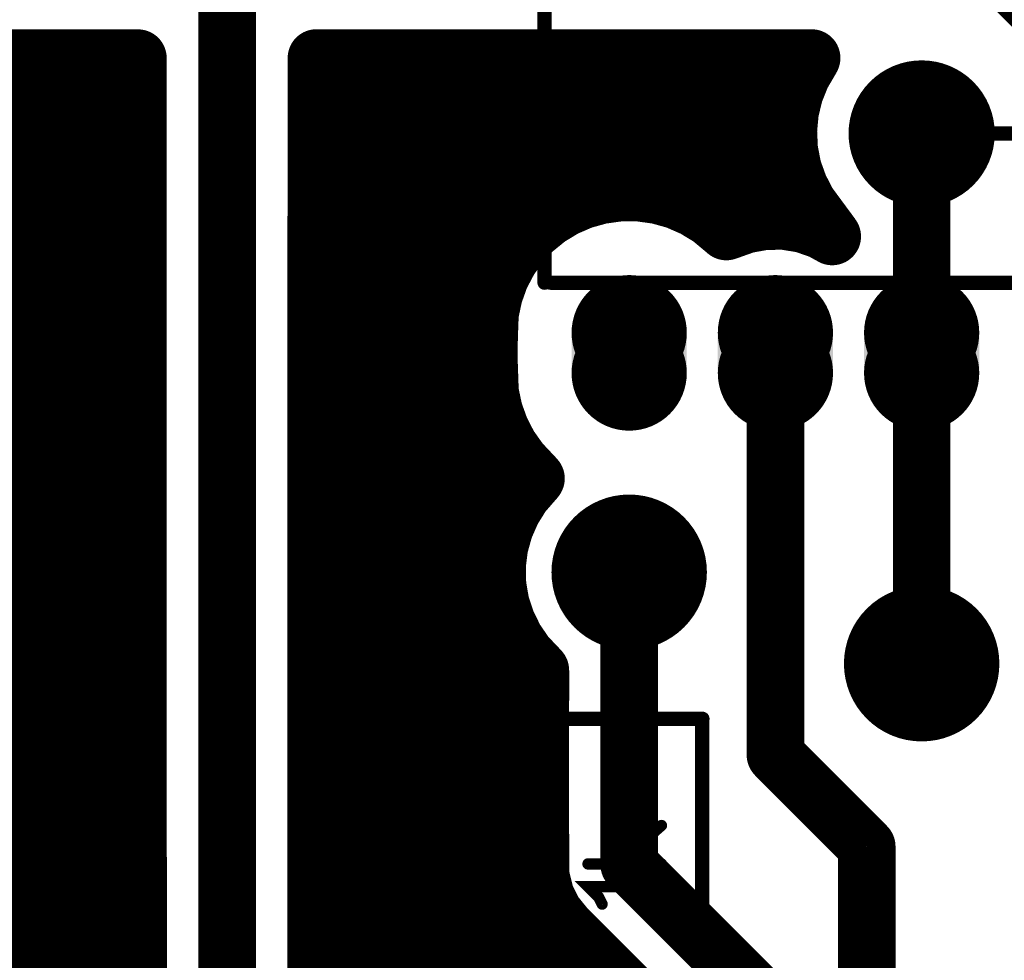
# Model space of a CAD drawing. Extents: x 0.1 to 5.4, y 0.88 to 3.83.
# Drawn here: x 2.78 to 3.46, y 1.53 to 2.18 of the extents above; entities that cross this region are included whole.
import ezdxf

# ---------------------------------------------------------------- set-up
doc = ezdxf.new("R2010")
doc.units = 0
for name, color, linetype in [('Bottom', 6, 'CONTINUOUS'), ('Masque_inférieur', 10, 'CONTINUOUS'), ('Masque_supérieur', 3, 'CONTINUOUS'), ('Perçage_Bottom', 8, 'CONTINUOUS'), ('Perçage_Top', 7, 'CONTINUOUS'), ('Sérigraphie_supérieur', 2, 'CONTINUOUS'), ('Top', 5, 'CONTINUOUS')]:
    doc.layers.add(name, color=color, linetype=linetype)

msp = doc.modelspace()

# ---------------------------------------------------------------- linework, layer by layer
at = {"layer": 'Bottom', "linetype": 'CONTINUOUS', "const_width": 0.0394}
for points in [[(2.925, 1.3875), (2.925, 2.2125)], [(3.45, 2.2125), (3.5, 2.1625)], [(2.8641, 2.1515), (2.763, 2.1516)], [(2.8641, 1.6237), (2.8641, 2.1515)], [(2.9862, 2.1516), (2.9859, 1.95)], [(3.3248, 2.1516), (2.9862, 2.1516)], [(3.318, 2.14), (3.3248, 2.1516)], [(2.7629, 2.1479), (2.86, 2.1479)], [(2.9897, 2.1479), (3.3185, 2.1479)], [(3.3131, 2.1278), (3.318, 2.14)], [(3.31, 2.1151), (3.3131, 2.1278)], [(3.3088, 2.102), (3.31, 2.1151)], [(2.7375, 2.1087), (2.86, 2.1087)], [(2.9897, 2.1087), (3.3054, 2.1087)], [(3.3094, 2.0889), (3.3088, 2.102)], [(3.4, 1.95), (3.4, 2.1)], [(3.3119, 2.076), (3.3094, 2.0889)], [(3.3163, 2.0637), (3.3119, 2.076)], [(2.7363, 2.0694), (2.86, 2.0694)], [(2.9897, 2.0694), (3.3099, 2.0694)], [(3.3223, 2.0521), (3.3163, 2.0637)], [(3.1559, 2.0491), (3.1679, 2.0543)], [(3.1679, 2.0543), (3.1805, 2.0578)], [(3.1805, 2.0578), (3.1935, 2.0596)], [(3.1935, 2.0596), (3.2066, 2.0596)], [(3.2066, 2.0596), (3.2196, 2.0578)], [(3.2196, 2.0578), (3.2322, 2.0543)], [(3.2322, 2.0543), (3.2443, 2.049)], [(3.1447, 2.0423), (3.1559, 2.0491)], [(3.2443, 2.049), (3.2555, 2.0422)], [(3.3389, 2.0296), (3.3223, 2.0521)], [(3.1345, 2.034), (3.1447, 2.0423)], [(3.2555, 2.0422), (3.2665, 2.033)], [(3.1255, 2.0244), (3.1345, 2.034)], [(3.2665, 2.033), (3.28, 2.0378)], [(3.28, 2.0378), (3.2929, 2.0401)], [(3.2929, 2.0401), (3.306, 2.0402)], [(3.306, 2.0402), (3.319, 2.0381)], [(3.319, 2.0381), (3.3313, 2.0338)], [(2.7428, 2.0302), (2.86, 2.0302)], [(2.9897, 2.0302), (3.1266, 2.0302)], [(3.3313, 2.0338), (3.3389, 2.0296)], [(3.118, 2.0137), (3.1255, 2.0244)], [(3.1119, 2.0021), (3.118, 2.0137)], [(3.1075, 1.9897), (3.1119, 2.0021)], [(2.7457, 1.9909), (2.86, 1.9909)], [(2.9897, 1.9909), (3.104, 1.9909)], [(3.1048, 1.9769), (3.1075, 1.9897)], [(3.1043, 1.9638), (3.1048, 1.9769)], [(3.1039, 1.9493), (3.1043, 1.9638)], [(2.7424, 1.9517), (2.86, 1.9517)], [(2.9859, 1.95), (2.9859, 1.4541)], [(2.9897, 1.9517), (3.0999, 1.9517)], [(3.1048, 1.9232), (3.1039, 1.9493)], [(3.3, 1.95), (3.3, 1.675)], [(3.4, 1.7375), (3.4, 1.95)], [(3.1075, 1.9103), (3.1048, 1.9232)], [(2.742, 1.9125), (2.86, 1.9125)], [(2.9897, 1.9125), (3.1028, 1.9125)], [(3.1119, 1.898), (3.1075, 1.9103)], [(3.1179, 1.8863), (3.1119, 1.898)], [(3.1255, 1.8756), (3.1179, 1.8863)], [(2.7564, 1.8732), (2.86, 1.8732)], [(2.9897, 1.8732), (3.1237, 1.8732)], [(3.1363, 1.8641), (3.1255, 1.8756)], [(3.1269, 1.8533), (3.1363, 1.8641)], [(3.12, 1.8422), (3.1269, 1.8533)], [(3.1147, 1.8301), (3.12, 1.8422)], [(2.7523, 1.834), (2.86, 1.834)], [(2.9897, 1.834), (3.1122, 1.834)], [(3.1112, 1.8175), (3.1147, 1.8301)], [(3.1096, 1.8045), (3.1112, 1.8175)], [(3.1099, 1.7914), (3.1096, 1.8045)], [(3.2, 1.8), (3.2, 1.6)], [(2.7264, 1.7948), (2.86, 1.7948)], [(2.9897, 1.7948), (3.1057, 1.7948)], [(3.1121, 1.7784), (3.1099, 1.7914)], [(3.1162, 1.766), (3.1121, 1.7784)], [(3.122, 1.7542), (3.1162, 1.766)], [(2.3274, 1.7555), (2.86, 1.7555)], [(2.9897, 1.7555), (3.1172, 1.7555)], [(3.1294, 1.7434), (3.122, 1.7542)], [(3.1393, 1.733), (3.1294, 1.7434)], [(3.1391, 1.6394), (3.1393, 1.733)], [(2.3274, 1.7163), (2.86, 1.7163)], [(2.9897, 1.7163), (3.1352, 1.7163)], [(2.3274, 1.677), (2.86, 1.677)], [(2.9897, 1.677), (3.1352, 1.677)], [(3.3, 1.675), (3.3625, 1.6125)], [(2.3274, 1.6378), (2.86, 1.6378)], [(2.9897, 1.6378), (3.1352, 1.6378)], [(3.1395, 1.5923), (3.1391, 1.6394)], [(2.8643, 1.4543), (2.8641, 1.6237)], [(3.3625, 1.6125), (3.3625, 1.4875)], [(2.3274, 1.5986), (2.86, 1.5986)], [(2.9897, 1.5986), (3.1352, 1.5986)], [(3.2, 1.6), (3.2875, 1.5125)], [(3.1428, 1.5788), (3.1395, 1.5923)], [(3.1487, 1.5671), (3.1428, 1.5788)], [(3.1569, 1.5569), (3.1487, 1.5671)], [(2.3274, 1.5593), (2.86, 1.5593)], [(2.9897, 1.5593), (3.1508, 1.5593)], [(3.2258, 1.488), (3.1569, 1.5569)], [(2.3274, 1.5201), (2.86, 1.5201)], [(2.9897, 1.5201), (3.1898, 1.5201)]]:
    msp.add_lwpolyline(points, dxfattribs=at)
at = {"layer": 'Bottom', "linetype": 'CONTINUOUS'}
for points, const_width in [([(2.8542, 2.1515, 1), (2.8739, 2.1515, 1), (2.8542, 2.1515, 1)], 0.0197), ([(2.8542, 2.1515, 1), (2.8739, 2.1515, 1), (2.8542, 2.1515, 1)], 0.0197), ([(2.9763, 2.1516, 1), (2.996, 2.1516, 1), (2.9763, 2.1516, 1)], 0.0197), ([(2.9763, 2.1516, 1), (2.996, 2.1516, 1), (2.9763, 2.1516, 1)], 0.0197), ([(3.315, 2.1516, 1), (3.3346, 2.1516, 1), (3.315, 2.1516, 1)], 0.0197), ([(3.315, 2.1516, 1), (3.3346, 2.1516, 1), (3.315, 2.1516, 1)], 0.0197), ([(3.3081, 2.14, 1), (3.3278, 2.14, 1), (3.3081, 2.14, 1)], 0.0197), ([(3.3081, 2.14, 1), (3.3278, 2.14, 1), (3.3081, 2.14, 1)], 0.0197), ([(3.425, 2.1, 1), (3.375, 2.1, 1), (3.425, 2.1, 1)], 0.05), ([(3.3032, 2.1278, 1), (3.3229, 2.1278, 1), (3.3032, 2.1278, 1)], 0.0197), ([(3.3032, 2.1278, 1), (3.3229, 2.1278, 1), (3.3032, 2.1278, 1)], 0.0197), ([(3.3001, 2.1151, 1), (3.3198, 2.1151, 1), (3.3001, 2.1151, 1)], 0.0197), ([(3.3001, 2.1151, 1), (3.3198, 2.1151, 1), (3.3001, 2.1151, 1)], 0.0197), ([(3.2989, 2.102, 1), (3.3186, 2.102, 1), (3.2989, 2.102, 1)], 0.0197), ([(3.2989, 2.102, 1), (3.3186, 2.102, 1), (3.2989, 2.102, 1)], 0.0197), ([(3.3902, 2.1, 1), (3.4098, 2.1, 1), (3.3902, 2.1, 1)], 0.0197), ([(3.2996, 2.0889, 1), (3.3193, 2.0889, 1), (3.2996, 2.0889, 1)], 0.0197), ([(3.2996, 2.0889, 1), (3.3193, 2.0889, 1), (3.2996, 2.0889, 1)], 0.0197), ([(3.3021, 2.076, 1), (3.3218, 2.076, 1), (3.3021, 2.076, 1)], 0.0197), ([(3.3021, 2.076, 1), (3.3218, 2.076, 1), (3.3021, 2.076, 1)], 0.0197), ([(3.3064, 2.0637, 1), (3.3261, 2.0637, 1), (3.3064, 2.0637, 1)], 0.0197), ([(3.3064, 2.0637, 1), (3.3261, 2.0637, 1), (3.3064, 2.0637, 1)], 0.0197), ([(3.158, 2.0543, 1), (3.1777, 2.0543, 1), (3.158, 2.0543, 1)], 0.0197), ([(3.158, 2.0543, 1), (3.1777, 2.0543, 1), (3.158, 2.0543, 1)], 0.0197), ([(3.1707, 2.0578, 1), (3.1904, 2.0578, 1), (3.1707, 2.0578, 1)], 0.0197), ([(3.1707, 2.0578, 1), (3.1904, 2.0578, 1), (3.1707, 2.0578, 1)], 0.0197), ([(3.1837, 2.0596, 1), (3.2034, 2.0596, 1), (3.1837, 2.0596, 1)], 0.0197), ([(3.1837, 2.0596, 1), (3.2034, 2.0596, 1), (3.1837, 2.0596, 1)], 0.0197), ([(3.1968, 2.0596, 1), (3.2165, 2.0596, 1), (3.1968, 2.0596, 1)], 0.0197), ([(3.1968, 2.0596, 1), (3.2165, 2.0596, 1), (3.1968, 2.0596, 1)], 0.0197), ([(3.2098, 2.0578, 1), (3.2295, 2.0578, 1), (3.2098, 2.0578, 1)], 0.0197), ([(3.2098, 2.0578, 1), (3.2295, 2.0578, 1), (3.2098, 2.0578, 1)], 0.0197), ([(3.2224, 2.0543, 1), (3.2421, 2.0543, 1), (3.2224, 2.0543, 1)], 0.0197), ([(3.2224, 2.0543, 1), (3.2421, 2.0543, 1), (3.2224, 2.0543, 1)], 0.0197), ([(3.146, 2.0491, 1), (3.1657, 2.0491, 1), (3.146, 2.0491, 1)], 0.0197), ([(3.146, 2.0491, 1), (3.1657, 2.0491, 1), (3.146, 2.0491, 1)], 0.0197), ([(3.2344, 2.049, 1), (3.2541, 2.049, 1), (3.2344, 2.049, 1)], 0.0197), ([(3.2344, 2.049, 1), (3.2541, 2.049, 1), (3.2344, 2.049, 1)], 0.0197), ([(3.3125, 2.0521, 1), (3.3322, 2.0521, 1), (3.3125, 2.0521, 1)], 0.0197), ([(3.3125, 2.0521, 1), (3.3322, 2.0521, 1), (3.3125, 2.0521, 1)], 0.0197), ([(3.1348, 2.0423, 1), (3.1545, 2.0423, 1), (3.1348, 2.0423, 1)], 0.0197), ([(3.1348, 2.0423, 1), (3.1545, 2.0423, 1), (3.1348, 2.0423, 1)], 0.0197), ([(3.2456, 2.0422, 1), (3.2653, 2.0422, 1), (3.2456, 2.0422, 1)], 0.0197), ([(3.2456, 2.0422, 1), (3.2653, 2.0422, 1), (3.2456, 2.0422, 1)], 0.0197), ([(3.1246, 2.034, 1), (3.1443, 2.034, 1), (3.1246, 2.034, 1)], 0.0197), ([(3.1246, 2.034, 1), (3.1443, 2.034, 1), (3.1246, 2.034, 1)], 0.0197), ([(3.2702, 2.0378, 1), (3.2899, 2.0378, 1), (3.2702, 2.0378, 1)], 0.0197), ([(3.2702, 2.0378, 1), (3.2899, 2.0378, 1), (3.2702, 2.0378, 1)], 0.0197), ([(3.2831, 2.0401, 1), (3.3028, 2.0401, 1), (3.2831, 2.0401, 1)], 0.0197), ([(3.2831, 2.0401, 1), (3.3028, 2.0401, 1), (3.2831, 2.0401, 1)], 0.0197), ([(3.2962, 2.0402, 1), (3.3159, 2.0402, 1), (3.2962, 2.0402, 1)], 0.0197), ([(3.2962, 2.0402, 1), (3.3159, 2.0402, 1), (3.2962, 2.0402, 1)], 0.0197), ([(3.3091, 2.0381, 1), (3.3288, 2.0381, 1), (3.3091, 2.0381, 1)], 0.0197), ([(3.3091, 2.0381, 1), (3.3288, 2.0381, 1), (3.3091, 2.0381, 1)], 0.0197), ([(3.2566, 2.033, 1), (3.2763, 2.033, 1), (3.2566, 2.033, 1)], 0.0197), ([(3.2566, 2.033, 1), (3.2763, 2.033, 1), (3.2566, 2.033, 1)], 0.0197), ([(3.3215, 2.0338, 1), (3.3412, 2.0338, 1), (3.3215, 2.0338, 1)], 0.0197), ([(3.3215, 2.0338, 1), (3.3412, 2.0338, 1), (3.3215, 2.0338, 1)], 0.0197), ([(3.329, 2.0296, 1), (3.3487, 2.0296, 1), (3.329, 2.0296, 1)], 0.0197), ([(3.329, 2.0296, 1), (3.3487, 2.0296, 1), (3.329, 2.0296, 1)], 0.0197), ([(3.1157, 2.0244, 1), (3.1354, 2.0244, 1), (3.1157, 2.0244, 1)], 0.0197), ([(3.1157, 2.0244, 1), (3.1354, 2.0244, 1), (3.1157, 2.0244, 1)], 0.0197), ([(3.1081, 2.0137, 1), (3.1278, 2.0137, 1), (3.1081, 2.0137, 1)], 0.0197), ([(3.1081, 2.0137, 1), (3.1278, 2.0137, 1), (3.1081, 2.0137, 1)], 0.0197), ([(3.1021, 2.0021, 1), (3.1218, 2.0021, 1), (3.1021, 2.0021, 1)], 0.0197), ([(3.1021, 2.0021, 1), (3.1218, 2.0021, 1), (3.1021, 2.0021, 1)], 0.0197), ([(3.0977, 1.9897, 1), (3.1174, 1.9897, 1), (3.0977, 1.9897, 1)], 0.0197), ([(3.0977, 1.9897, 1), (3.1174, 1.9897, 1), (3.0977, 1.9897, 1)], 0.0197), ([(3.095, 1.9769, 1), (3.1147, 1.9769, 1), (3.095, 1.9769, 1)], 0.0197), ([(3.095, 1.9769, 1), (3.1147, 1.9769, 1), (3.095, 1.9769, 1)], 0.0197), ([(3.2177, 1.9638, 1), (3.1823, 1.9638, 1), (3.2177, 1.9638, 1)], 0.0354), ([(3.3177, 1.9638, 1), (3.2823, 1.9638, 1), (3.3177, 1.9638, 1)], 0.0354), ([(3.4177, 1.9638, 1), (3.3823, 1.9638, 1), (3.4177, 1.9638, 1)], 0.0354), ([(3.0945, 1.9638, 1), (3.1142, 1.9638, 1), (3.0945, 1.9638, 1)], 0.0197), ([(3.0945, 1.9638, 1), (3.1142, 1.9638, 1), (3.0945, 1.9638, 1)], 0.0197), ([(2.9761, 1.95, 1), (2.9958, 1.95, 1), (2.9761, 1.95, 1)], 0.0197), ([(2.9761, 1.95, 1), (2.9958, 1.95, 1), (2.9761, 1.95, 1)], 0.0197), ([(3.0941, 1.9493, 1), (3.1138, 1.9493, 1), (3.0941, 1.9493, 1)], 0.0197), ([(3.0941, 1.9493, 1), (3.1138, 1.9493, 1), (3.0941, 1.9493, 1)], 0.0197), ([(3.2177, 1.9362, 1), (3.1823, 1.9362, 1), (3.2177, 1.9362, 1)], 0.0354), ([(3.3177, 1.9362, 1), (3.2823, 1.9362, 1), (3.3177, 1.9362, 1)], 0.0354), ([(3.2902, 1.95, 1), (3.3098, 1.95, 1), (3.2902, 1.95, 1)], 0.0197), ([(3.4177, 1.9362, 1), (3.3823, 1.9362, 1), (3.4177, 1.9362, 1)], 0.0354), ([(3.3902, 1.95, 1), (3.4098, 1.95, 1), (3.3902, 1.95, 1)], 0.0197), ([(3.3902, 1.95, 1), (3.4098, 1.95, 1), (3.3902, 1.95, 1)], 0.0197), ([(3.095, 1.9232, 1), (3.1147, 1.9232, 1), (3.095, 1.9232, 1)], 0.0197), ([(3.095, 1.9232, 1), (3.1147, 1.9232, 1), (3.095, 1.9232, 1)], 0.0197), ([(3.0976, 1.9103, 1), (3.1173, 1.9103, 1), (3.0976, 1.9103, 1)], 0.0197), ([(3.0976, 1.9103, 1), (3.1173, 1.9103, 1), (3.0976, 1.9103, 1)], 0.0197), ([(3.102, 1.898, 1), (3.1217, 1.898, 1), (3.102, 1.898, 1)], 0.0197), ([(3.102, 1.898, 1), (3.1217, 1.898, 1), (3.102, 1.898, 1)], 0.0197), ([(3.1081, 1.8863, 1), (3.1277, 1.8863, 1), (3.1081, 1.8863, 1)], 0.0197), ([(3.1081, 1.8863, 1), (3.1277, 1.8863, 1), (3.1081, 1.8863, 1)], 0.0197), ([(3.1156, 1.8756, 1), (3.1353, 1.8756, 1), (3.1156, 1.8756, 1)], 0.0197), ([(3.1156, 1.8756, 1), (3.1353, 1.8756, 1), (3.1156, 1.8756, 1)], 0.0197), ([(3.1264, 1.8641, 1), (3.1461, 1.8641, 1), (3.1264, 1.8641, 1)], 0.0197), ([(3.1264, 1.8641, 1), (3.1461, 1.8641, 1), (3.1264, 1.8641, 1)], 0.0197), ([(3.117, 1.8533, 1), (3.1367, 1.8533, 1), (3.117, 1.8533, 1)], 0.0197), ([(3.117, 1.8533, 1), (3.1367, 1.8533, 1), (3.117, 1.8533, 1)], 0.0197), ([(3.1101, 1.8422, 1), (3.1298, 1.8422, 1), (3.1101, 1.8422, 1)], 0.0197), ([(3.1101, 1.8422, 1), (3.1298, 1.8422, 1), (3.1101, 1.8422, 1)], 0.0197), ([(3.1049, 1.8301, 1), (3.1245, 1.8301, 1), (3.1049, 1.8301, 1)], 0.0197), ([(3.1049, 1.8301, 1), (3.1245, 1.8301, 1), (3.1049, 1.8301, 1)], 0.0197), ([(3.2246, 1.8, 1), (3.1754, 1.8, 1), (3.2246, 1.8, 1)], 0.0492), ([(3.1014, 1.8175, 1), (3.1211, 1.8175, 1), (3.1014, 1.8175, 1)], 0.0197), ([(3.1014, 1.8175, 1), (3.1211, 1.8175, 1), (3.1014, 1.8175, 1)], 0.0197), ([(3.0998, 1.8045, 1), (3.1195, 1.8045, 1), (3.0998, 1.8045, 1)], 0.0197), ([(3.0998, 1.8045, 1), (3.1195, 1.8045, 1), (3.0998, 1.8045, 1)], 0.0197), ([(3.1902, 1.8, 1), (3.2098, 1.8, 1), (3.1902, 1.8, 1)], 0.0197), ([(3.1001, 1.7914, 1), (3.1198, 1.7914, 1), (3.1001, 1.7914, 1)], 0.0197), ([(3.1001, 1.7914, 1), (3.1198, 1.7914, 1), (3.1001, 1.7914, 1)], 0.0197), ([(3.1023, 1.7784, 1), (3.122, 1.7784, 1), (3.1023, 1.7784, 1)], 0.0197), ([(3.1023, 1.7784, 1), (3.122, 1.7784, 1), (3.1023, 1.7784, 1)], 0.0197), ([(3.1063, 1.766, 1), (3.126, 1.766, 1), (3.1063, 1.766, 1)], 0.0197), ([(3.1063, 1.766, 1), (3.126, 1.766, 1), (3.1063, 1.766, 1)], 0.0197), ([(3.4246, 1.7375, 1), (3.3754, 1.7375, 1), (3.4246, 1.7375, 1)], 0.0492), ([(3.1121, 1.7542, 1), (3.1318, 1.7542, 1), (3.1121, 1.7542, 1)], 0.0197), ([(3.1121, 1.7542, 1), (3.1318, 1.7542, 1), (3.1121, 1.7542, 1)], 0.0197), ([(3.1196, 1.7434, 1), (3.1392, 1.7434, 1), (3.1196, 1.7434, 1)], 0.0197), ([(3.1196, 1.7434, 1), (3.1392, 1.7434, 1), (3.1196, 1.7434, 1)], 0.0197), ([(3.1294, 1.733, 1), (3.1491, 1.733, 1), (3.1294, 1.733, 1)], 0.0197), ([(3.1294, 1.733, 1), (3.1491, 1.733, 1), (3.1294, 1.733, 1)], 0.0197), ([(3.3902, 1.7375, 1), (3.4098, 1.7375, 1), (3.3902, 1.7375, 1)], 0.0197), ([(3.2902, 1.675, 1), (3.3098, 1.675, 1), (3.2902, 1.675, 1)], 0.0197), ([(3.2902, 1.675, 1), (3.3098, 1.675, 1), (3.2902, 1.675, 1)], 0.0197), ([(3.1292, 1.6394, 1), (3.1489, 1.6394, 1), (3.1292, 1.6394, 1)], 0.0197), ([(3.1292, 1.6394, 1), (3.1489, 1.6394, 1), (3.1292, 1.6394, 1)], 0.0197), ([(2.8542, 1.6237, 1), (2.8739, 1.6237, 1), (2.8542, 1.6237, 1)], 0.0197), ([(2.8542, 1.6237, 1), (2.8739, 1.6237, 1), (2.8542, 1.6237, 1)], 0.0197), ([(3.3527, 1.6125, 1), (3.3723, 1.6125, 1), (3.3527, 1.6125, 1)], 0.0197), ([(3.3527, 1.6125, 1), (3.3723, 1.6125, 1), (3.3527, 1.6125, 1)], 0.0197), ([(3.1902, 1.6, 1), (3.2098, 1.6, 1), (3.1902, 1.6, 1)], 0.0197), ([(3.1902, 1.6, 1), (3.2098, 1.6, 1), (3.1902, 1.6, 1)], 0.0197), ([(3.1297, 1.5923, 1), (3.1494, 1.5923, 1), (3.1297, 1.5923, 1)], 0.0197), ([(3.1297, 1.5923, 1), (3.1494, 1.5923, 1), (3.1297, 1.5923, 1)], 0.0197), ([(3.133, 1.5788, 1), (3.1527, 1.5788, 1), (3.133, 1.5788, 1)], 0.0197), ([(3.133, 1.5788, 1), (3.1527, 1.5788, 1), (3.133, 1.5788, 1)], 0.0197), ([(3.1389, 1.5671, 1), (3.1585, 1.5671, 1), (3.1389, 1.5671, 1)], 0.0197), ([(3.1389, 1.5671, 1), (3.1585, 1.5671, 1), (3.1389, 1.5671, 1)], 0.0197), ([(3.1471, 1.5569, 1), (3.1667, 1.5569, 1), (3.1471, 1.5569, 1)], 0.0197), ([(3.1471, 1.5569, 1), (3.1667, 1.5569, 1), (3.1471, 1.5569, 1)], 0.0197)]:
    msp.add_lwpolyline(points, format="xyb", dxfattribs=dict(at, const_width=const_width))
at = {"layer": 'Bottom'}
for points in [[(3.1646, 1.9638), (3.2354, 1.9638), (3.1646, 1.9362), (3.2354, 1.9362)], [(3.2646, 1.9638), (3.3354, 1.9638), (3.2646, 1.9362), (3.3354, 1.9362)], [(3.3646, 1.9638), (3.4354, 1.9638), (3.3646, 1.9362), (3.4354, 1.9362)]]:
    msp.add_solid(points, dxfattribs=at)
at = {"layer": 'Masque_inférieur', "linetype": 'CONTINUOUS'}
for points, const_width in [([(3.2197, 1.9638, 1), (3.1803, 1.9638, 1), (3.2197, 1.9638, 1)], 0.0394), ([(3.3197, 1.9638, 1), (3.2803, 1.9638, 1), (3.3197, 1.9638, 1)], 0.0394), ([(3.4197, 1.9638, 1), (3.3803, 1.9638, 1), (3.4197, 1.9638, 1)], 0.0394), ([(3.1803, 1.9362, 1), (3.2197, 1.9362, 1), (3.1803, 1.9362, 1)], 0.0394), ([(3.2803, 1.9362, 1), (3.3197, 1.9362, 1), (3.2803, 1.9362, 1)], 0.0394), ([(3.3803, 1.9362, 1), (3.4197, 1.9362, 1), (3.3803, 1.9362, 1)], 0.0394), ([(3.2266, 1.8, 1), (3.1734, 1.8, 1), (3.2266, 1.8, 1)], 0.0531), ([(3.1734, 1.8, 1), (3.2266, 1.8, 1), (3.1734, 1.8, 1)], 0.0531), ([(3.4266, 1.7375, 1), (3.3734, 1.7375, 1), (3.4266, 1.7375, 1)], 0.0531), ([(3.3734, 1.7375, 1), (3.4266, 1.7375, 1), (3.3734, 1.7375, 1)], 0.0531)]:
    msp.add_lwpolyline(points, format="xyb", dxfattribs=dict(at, const_width=const_width))
at = {"layer": 'Masque_inférieur'}
for points in [[(3.1606, 1.9638), (3.2394, 1.9638), (3.1606, 1.9362), (3.2394, 1.9362)], [(3.2606, 1.9638), (3.3394, 1.9638), (3.2606, 1.9362), (3.3394, 1.9362)], [(3.3606, 1.9638), (3.4394, 1.9638), (3.3606, 1.9362), (3.4394, 1.9362)]]:
    msp.add_solid(points, dxfattribs=at)
at = {"layer": 'Masque_supérieur', "linetype": 'CONTINUOUS'}
for points, const_width in [([(3.2197, 1.9638, 1), (3.1803, 1.9638, 1), (3.2197, 1.9638, 1)], 0.0394), ([(3.3197, 1.9638, 1), (3.2803, 1.9638, 1), (3.3197, 1.9638, 1)], 0.0394), ([(3.4197, 1.9638, 1), (3.3803, 1.9638, 1), (3.4197, 1.9638, 1)], 0.0394), ([(3.1803, 1.9362, 1), (3.2197, 1.9362, 1), (3.1803, 1.9362, 1)], 0.0394), ([(3.2803, 1.9362, 1), (3.3197, 1.9362, 1), (3.2803, 1.9362, 1)], 0.0394), ([(3.3803, 1.9362, 1), (3.4197, 1.9362, 1), (3.3803, 1.9362, 1)], 0.0394), ([(3.2266, 1.8, 1), (3.1734, 1.8, 1), (3.2266, 1.8, 1)], 0.0531), ([(3.1734, 1.8, 1), (3.2266, 1.8, 1), (3.1734, 1.8, 1)], 0.0531), ([(3.4266, 1.7375, 1), (3.3734, 1.7375, 1), (3.4266, 1.7375, 1)], 0.0531), ([(3.3734, 1.7375, 1), (3.4266, 1.7375, 1), (3.3734, 1.7375, 1)], 0.0531)]:
    msp.add_lwpolyline(points, format="xyb", dxfattribs=dict(at, const_width=const_width))
at = {"layer": 'Masque_supérieur'}
for points in [[(3.1606, 1.9638), (3.2394, 1.9638), (3.1606, 1.9362), (3.2394, 1.9362)], [(3.2606, 1.9638), (3.3394, 1.9638), (3.2606, 1.9362), (3.3394, 1.9362)], [(3.3606, 1.9638), (3.4394, 1.9638), (3.3606, 1.9362), (3.4394, 1.9362)]]:
    msp.add_solid(points, dxfattribs=at)
at = {"layer": 'Perçage_Bottom'}
for centre, radius in [((3.4, 2.1), 0.0096), ((3.2, 1.95), 0.0177), ((3.3, 1.95), 0.0177), ((3.4, 1.95), 0.0177), ((3.2, 1.8), 0.019), ((3.4, 1.7375), 0.019)]:
    msp.add_circle(centre, radius, dxfattribs=at)
at = {"layer": 'Perçage_Top'}
for centre, radius in [((3.4, 2.1), 0.0096), ((3.2, 1.95), 0.0177), ((3.3, 1.95), 0.0177), ((3.4, 1.95), 0.0177), ((3.2, 1.8), 0.019), ((3.4, 1.7375), 0.019)]:
    msp.add_circle(centre, radius, dxfattribs=at)
at = {"layer": 'Sérigraphie_supérieur', "linetype": 'CONTINUOUS'}
for points, const_width in [([(3.1421, 1.998), (3.1421, 2.2185)], 0.0098), ([(2.5873, 2.1873), (2.5649, 2.1656), (2.5487, 2.1391), (2.5395, 2.1094), (2.5379, 2.0783), (2.544, 2.0478), (2.5575, 2.0198), (2.5774, 1.9959), (2.6027, 1.9777), (2.6316, 1.9664), (2.6625, 1.9625), (2.6934, 1.9664), (2.7223, 1.9777), (2.7476, 1.9959), (2.7675, 2.0198), (2.781, 2.0478), (2.7871, 2.0783), (2.7855, 2.1094), (2.7763, 2.1391), (2.7601, 2.1656), (2.7377, 2.1873)], 0.0098), ([(3.4055, 2.1), (3.7445, 2.1)], 0.0098), ([(3.1461, 1.998), (5.1539, 1.998)], 0.0098), ([(2.7875, 1.9455), (2.7875, 1.8953), (2.8043, 1.8953), (2.8115, 1.8977), (2.8163, 1.9025), (2.8187, 1.9073), (2.821, 1.9144), (2.821, 1.9264), (2.8187, 1.9336), (2.8163, 1.9383), (2.8115, 1.9432), (2.8043, 1.9455), (2.7875, 1.9455)], 0.0077), ([(3.15, 1.5002), (3.15, 1.6998)], 0.0098), ([(3.25, 1.6998), (3.15, 1.6998)], 0.0098), ([(3.25, 1.5002), (3.25, 1.6998)], 0.0098), ([(3.203, 1.6101), (3.2221, 1.6269)], 0.0077), ([(3.1886, 1.6245), (3.2125, 1.6006)], 0.0077), ([(3.1719, 1.6006), (3.2221, 1.6006)], 0.0077), ([(3.1815, 1.5731), (3.1791, 1.5779), (3.1719, 1.5851), (3.2221, 1.5851)], 0.0077)]:
    msp.add_lwpolyline(points, dxfattribs=dict(at, const_width=const_width))
for points, const_width in [([(3.403, 2.1, 1), (3.4079, 2.1, 1), (3.403, 2.1, 1)], 0.0049), ([(3.1397, 1.998, 1), (3.1446, 1.998, 1), (3.1397, 1.998, 1)], 0.0049), ([(3.1437, 1.998, 1), (3.1486, 1.998, 1), (3.1437, 1.998, 1)], 0.0049), ([(2.7856, 1.9455, 1), (2.7895, 1.9455, 1), (2.7856, 1.9455, 1)], 0.0039), ([(3.1475, 1.6998, 1), (3.1525, 1.6998, 1), (3.1475, 1.6998, 1)], 0.0049), ([(3.1475, 1.6998, 1), (3.1525, 1.6998, 1), (3.1475, 1.6998, 1)], 0.0049), ([(3.2475, 1.6998, 1), (3.2525, 1.6998, 1), (3.2475, 1.6998, 1)], 0.0049), ([(3.2475, 1.6998, 1), (3.2525, 1.6998, 1), (3.2475, 1.6998, 1)], 0.0049), ([(3.2202, 1.6269, 1), (3.224, 1.6269, 1), (3.2202, 1.6269, 1)], 0.0039), ([(3.1867, 1.6245, 1), (3.1905, 1.6245, 1), (3.1867, 1.6245, 1)], 0.0039), ([(3.2011, 1.6101, 1), (3.2049, 1.6101, 1), (3.2011, 1.6101, 1)], 0.0039), ([(3.1699, 1.6006, 1), (3.1738, 1.6006, 1), (3.1699, 1.6006, 1)], 0.0039), ([(3.2106, 1.6006, 1), (3.2145, 1.6006, 1), (3.2106, 1.6006, 1)], 0.0039), ([(3.2202, 1.6006, 1), (3.224, 1.6006, 1), (3.2202, 1.6006, 1)], 0.0039), ([(3.2202, 1.5851, 1), (3.224, 1.5851, 1), (3.2202, 1.5851, 1)], 0.0039), ([(3.1796, 1.5731, 1), (3.1834, 1.5731, 1), (3.1796, 1.5731, 1)], 0.0039)]:
    msp.add_lwpolyline(points, format="xyb", dxfattribs=dict(at, const_width=const_width))
at = {"layer": 'Top', "linetype": 'CONTINUOUS'}
for points, const_width in [([(3.425, 2.1, 1), (3.375, 2.1, 1), (3.425, 2.1, 1)], 0.05), ([(3.2177, 1.9638, 1), (3.1823, 1.9638, 1), (3.2177, 1.9638, 1)], 0.0354), ([(3.3177, 1.9638, 1), (3.2823, 1.9638, 1), (3.3177, 1.9638, 1)], 0.0354), ([(3.4177, 1.9638, 1), (3.3823, 1.9638, 1), (3.4177, 1.9638, 1)], 0.0354), ([(3.2177, 1.9362, 1), (3.1823, 1.9362, 1), (3.2177, 1.9362, 1)], 0.0354), ([(3.3177, 1.9362, 1), (3.2823, 1.9362, 1), (3.3177, 1.9362, 1)], 0.0354), ([(3.4177, 1.9362, 1), (3.3823, 1.9362, 1), (3.4177, 1.9362, 1)], 0.0354), ([(3.2246, 1.8, 1), (3.1754, 1.8, 1), (3.2246, 1.8, 1)], 0.0492), ([(3.4246, 1.7375, 1), (3.3754, 1.7375, 1), (3.4246, 1.7375, 1)], 0.0492)]:
    msp.add_lwpolyline(points, format="xyb", dxfattribs=dict(at, const_width=const_width))
at = {"layer": 'Top'}
for points in [[(3.1646, 1.9638), (3.2354, 1.9638), (3.1646, 1.9362), (3.2354, 1.9362)], [(3.2646, 1.9638), (3.3354, 1.9638), (3.2646, 1.9362), (3.3354, 1.9362)], [(3.3646, 1.9638), (3.4354, 1.9638), (3.3646, 1.9362), (3.4354, 1.9362)]]:
    msp.add_solid(points, dxfattribs=at)

doc.saveas('drawing.dxf')
